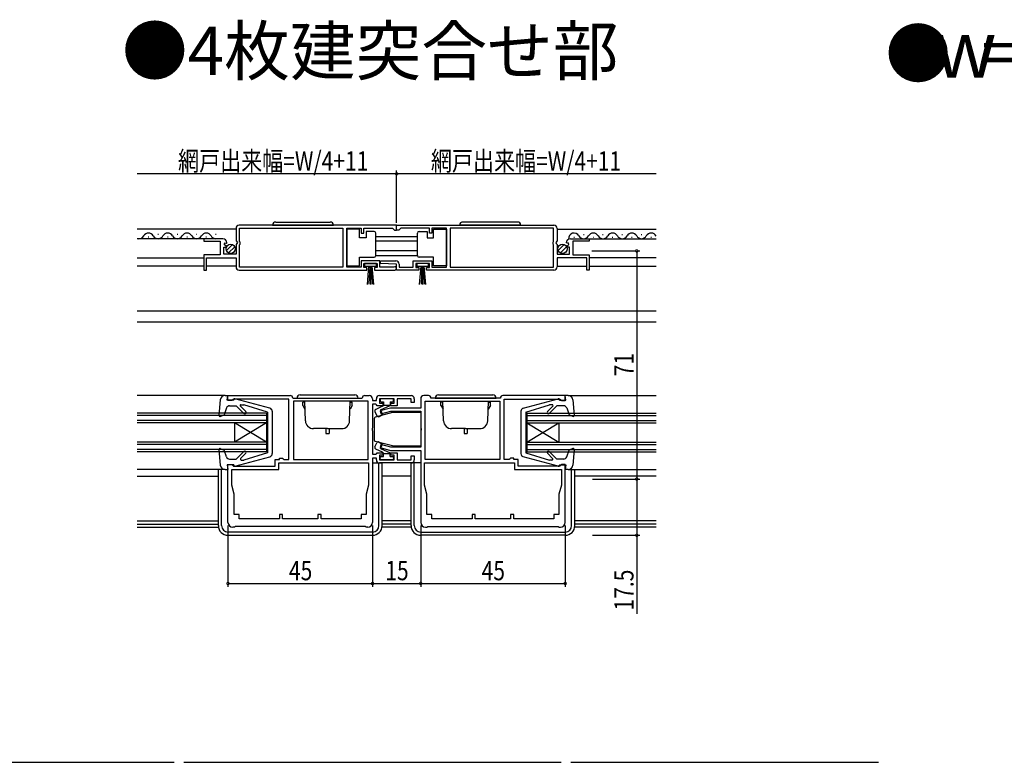
# Model space of a CAD drawing. Extents: x 0 to 990, y 0 to 1604.
# Drawn here: x 378 to 684, y 307 to 538 of the extents above; entities that cross this region are included whole.
import ezdxf

# ---------------------------------------------------------------- set-up
doc = ezdxf.new("R2010")
doc.units = 0
doc.header["$LTSCALE"] = 5
for name, color, linetype in [('USER1', 3, 'CONTINUOUS'), ('YKK_11', 7, 'CONTINUOUS'), ('YKK_12', 2, 'CONTINUOUS'), ('YKK_13', 4, 'CONTINUOUS'), ('YKK_D', 6, 'CONTINUOUS'), ('YSS_K', 3, 'CONTINUOUS')]:
    doc.layers.add(name, color=color, linetype=linetype)
doc.styles.get("Standard").update_dxf_attribs({"font": 'txt', "bigfont": 'BIGFONT'})
doc.styles.add('TEXT-B', font='extslim2.shx', dxfattribs={"width": 0.8, "bigfont": 'extfont2.shx'})

msp = doc.modelspace()

# ---------------------------------------------------------------- linework, layer by layer
at = {"layer": 'YKK_11', "color": 0, "linetype": 'ByBlock', "ltscale": 0.5}
for p, q in [((445.01, 472.72), (445.01, 468.89)), ((495.01, 473.72), (446.01, 473.72)), ((495.01, 473.72), (446.01, 473.72)), ((446.11, 468.62), (446.11, 472.82)), ((446.11, 472.82), (478.31, 472.82)), ((478.31, 472.82), (478.31, 460.62)), ((479.51, 460.62), (479.51, 472.82)), ((479.51, 472.82), (484.01, 472.82)), ((484.01, 472.82), (484.01, 471.22)), ((484.81, 471.22), (484.81, 472.82)), ((484.81, 472.82), (493.71, 472.82)), ((493.71, 472.82), (494.01, 472.52)), ((494.01, 472.52), (494.31, 472.22)), ((494.31, 472.22), (495.01, 472.22)), ((495.01, 472.22), (495.01, 473.72)), ((495.01, 473.72), (544.01, 473.72)), ((495.01, 472.22), (495.01, 473.72)), ((495.01, 473.72), (544.01, 473.72)), ((495.71, 472.22), (495.01, 472.22)), ((496.01, 472.52), (495.71, 472.22)), ((496.31, 472.82), (496.01, 472.52)), ((505.21, 472.82), (496.31, 472.82)), ((505.21, 471.22), (505.21, 472.82)), ((510.51, 472.82), (506.01, 472.82)), ((506.01, 472.82), (506.01, 471.22)), ((510.51, 460.62), (510.51, 472.82)), ((543.91, 472.82), (511.71, 472.82)), ((511.71, 472.82), (511.71, 460.62)), ((543.91, 468.62), (543.91, 472.82)), ((545.01, 472.72), (545.01, 468.89)), ((440.91, 469.52), (435.01, 469.52)), ((435.01, 469.52), (435.01, 468.72)), ((484.01, 471.22), (484.81, 471.22)), ((506.01, 471.22), (505.21, 471.22)), ((549.11, 469.52), (555.01, 469.52)), ((555.01, 469.52), (555.01, 468.72)), ((435.01, 468.72), (440.11, 468.72)), ((440.11, 468.72), (440.11, 464.52)), ((441.21, 464.72), (441.21, 466.92)), ((441.21, 466.92), (441.83, 466.92)), ((441.37, 467.74), (441.64, 468.21)), ((441.93, 467.18), (441.37, 467.74)), ((441.64, 468.21), (441.96, 468.13)), ((441.83, 466.92), (441.93, 467.18)), ((441.96, 468.13), (442.21, 468.34)), ((445.01, 468.89), (445.46, 468.35)), ((445.31, 468.02), (445.01, 467.72)), ((445.01, 467.72), (445.01, 464.72)), ((445.46, 468.35), (445.31, 468.02)), ((446.31, 468.42), (446.11, 468.62)), ((446.11, 467.62), (446.31, 467.82)), ((446.11, 460.62), (446.11, 467.62)), ((446.31, 467.82), (446.31, 468.42)), ((543.71, 468.42), (543.91, 468.62)), ((543.71, 467.82), (543.71, 468.42)), ((543.91, 467.62), (543.71, 467.82)), ((543.91, 460.62), (543.91, 467.62)), ((545.01, 468.89), (544.56, 468.35)), ((544.56, 468.35), (544.71, 468.02)), ((544.71, 468.02), (545.01, 467.72)), ((545.01, 467.72), (545.01, 464.72)), ((548.07, 468.13), (547.81, 468.34)), ((548.38, 468.21), (548.07, 468.13)), ((548.09, 467.18), (548.65, 467.74)), ((548.2, 466.92), (548.09, 467.18)), ((548.81, 466.92), (548.2, 466.92)), ((548.65, 467.74), (548.38, 468.21)), ((548.81, 464.72), (548.81, 466.92)), ((555.01, 468.72), (549.91, 468.72)), ((549.91, 468.72), (549.91, 464.52)), ((440.11, 464.52), (435.01, 464.52)), ((435.01, 464.52), (435.01, 459.72)), ((435.81, 459.72), (435.81, 463.62)), ((435.81, 463.62), (445.01, 463.62)), ((445.01, 464.72), (441.21, 464.72)), ((445.01, 463.62), (445.01, 460.72)), ((545.01, 464.72), (548.81, 464.72)), ((554.21, 463.62), (545.01, 463.62)), ((545.01, 463.62), (545.01, 460.72)), ((549.91, 464.52), (555.01, 464.52)), ((554.21, 459.72), (554.21, 463.62)), ((555.01, 464.52), (555.01, 459.72)), ((478.31, 460.62), (446.11, 460.62)), ((484.01, 460.62), (479.51, 460.62)), ((489.81, 462.62), (484.01, 462.62)), ((484.01, 462.62), (484.01, 460.62)), ((484.81, 460.52), (484.81, 461.82)), ((484.81, 461.82), (489.01, 461.82)), ((485.71, 460.52), (484.81, 460.52)), ((485.71, 459.72), (485.71, 460.52)), ((489.01, 460.52), (488.11, 460.52)), ((488.11, 460.52), (488.11, 459.72)), ((489.01, 461.82), (489.01, 460.52)), ((489.81, 460.62), (489.81, 462.62)), ((493.91, 460.62), (489.81, 460.62)), ((490.01, 461.84), (490.02, 462.62)), ((495.02, 461.62), (490.01, 461.84)), ((490.02, 462.62), (494.82, 462.62)), ((494.1, 460.69), (493.91, 460.62)), ((495.02, 459.72), (495.02, 461.62)), ((495.82, 461.62), (495.82, 460.62)), ((495.82, 460.62), (500.21, 460.62)), ((500.21, 460.62), (500.21, 462.62)), ((500.21, 462.62), (506.01, 462.62)), ((505.21, 461.82), (501.01, 461.82)), ((501.01, 461.82), (501.01, 460.52)), ((501.01, 460.52), (501.91, 460.52)), ((501.91, 460.52), (501.91, 459.72)), ((504.31, 459.72), (504.31, 460.52)), ((504.31, 460.52), (505.21, 460.52)), ((505.21, 460.52), (505.21, 461.82)), ((506.01, 462.62), (506.01, 460.62)), ((506.01, 460.62), (510.51, 460.62)), ((511.71, 460.62), (543.91, 460.62)), ((435.01, 459.72), (435.81, 459.72)), ((446.01, 459.72), (485.71, 459.72)), ((488.11, 459.72), (494.46, 459.72)), ((501.91, 459.72), (495.02, 459.72)), ((544.01, 459.72), (504.31, 459.72)), ((555.01, 459.72), (554.21, 459.72)), ((442.51, 419.22), (442.51, 420.72)), ((442.51, 420.72), (461.91, 420.72)), ((485.11, 420.72), (486.51, 420.72)), ((489.71, 420.72), (499.51, 420.72)), ((504.91, 420.72), (503.51, 420.72)), ((547.51, 420.72), (528.11, 420.72)), ((547.51, 419.22), (547.51, 420.72)), ((443.71, 419.22), (442.51, 419.22)), ((444.01, 419.46), (443.71, 419.22)), ((444.2, 419.62), (444.01, 419.46)), ((461.51, 419.62), (444.2, 419.62)), ((461.51, 400.82), (461.51, 419.62)), ((462.71, 419.92), (484.31, 419.92)), ((486.11, 418.92), (462.91, 418.92)), ((462.91, 418.92), (462.91, 400.82)), ((486.11, 400.82), (486.11, 418.92)), ((487.51, 419.72), (487.51, 419.22)), ((487.51, 419.22), (488.71, 419.22)), ((488.51, 418.02), (487.51, 418.02)), ((487.51, 418.02), (487.51, 410.68)), ((488.71, 417.82), (488.51, 418.02)), ((488.71, 419.22), (488.71, 419.72)), ((489.01, 417.52), (488.71, 417.82)), ((490.71, 417.52), (489.01, 417.52)), ((494.21, 419.72), (489.71, 419.72)), ((489.71, 419.72), (489.71, 418.32)), ((489.71, 418.32), (490.71, 418.32)), ((490.71, 418.32), (490.71, 417.52)), ((493.21, 417.52), (493.21, 418.32)), ((493.21, 418.32), (494.21, 418.32)), ((495.21, 417.52), (493.21, 417.52)), ((494.21, 418.32), (494.21, 419.72)), ((499.51, 419.72), (495.21, 419.72)), ((495.21, 419.72), (495.21, 417.52)), ((499.51, 418.52), (499.51, 419.72)), ((500.51, 418.52), (499.51, 418.52)), ((500.51, 419.72), (500.51, 418.52)), ((502.51, 419.72), (502.51, 416.82)), ((503.91, 400.82), (503.91, 418.92)), ((503.91, 418.92), (527.11, 418.92)), ((527.31, 419.92), (505.71, 419.92)), ((527.11, 418.92), (527.11, 400.82)), ((528.51, 400.82), (528.51, 419.62)), ((528.51, 419.62), (545.82, 419.62)), ((545.82, 419.62), (546.02, 419.46)), ((546.02, 419.46), (546.31, 419.22)), ((546.31, 419.22), (547.51, 419.22)), ((493.12, 416.82), (489.88, 415.95)), ((489.88, 415.95), (490.14, 414.99)), ((490.14, 414.99), (493.25, 415.82)), ((502.51, 416.82), (493.12, 416.82)), ((493.25, 415.82), (502.51, 415.82)), ((502.51, 415.82), (502.51, 410.68)), ((487.51, 410.68), (487.39, 410.5)), ((487.39, 410.5), (487.39, 409.95)), ((487.39, 409.95), (487.51, 409.76)), ((487.51, 409.76), (487.51, 402.42)), ((502.51, 410.68), (502.63, 410.5)), ((502.63, 409.95), (502.51, 409.76)), ((502.51, 409.76), (502.51, 404.62)), ((502.63, 410.5), (502.63, 409.95)), ((490.14, 405.45), (489.88, 404.49)), ((493.25, 404.62), (490.14, 405.45)), ((487.51, 402.42), (488.51, 402.42)), ((488.51, 402.42), (488.71, 402.62)), ((488.71, 402.62), (489.01, 402.92)), ((489.01, 402.92), (490.71, 402.92)), ((490.71, 402.12), (489.71, 402.12)), ((489.71, 402.12), (489.71, 400.72)), ((489.88, 404.49), (493.12, 403.62)), ((490.71, 402.92), (490.71, 402.12)), ((493.12, 403.62), (502.51, 403.62)), ((493.21, 402.12), (493.21, 402.92)), ((493.21, 402.92), (495.21, 402.92)), ((494.21, 402.12), (493.21, 402.12)), ((502.51, 404.62), (493.25, 404.62)), ((494.21, 400.72), (494.21, 402.12)), ((495.21, 402.92), (495.21, 400.72)), ((499.51, 400.72), (499.51, 401.92)), ((499.51, 401.92), (500.51, 401.92)), ((500.51, 401.92), (500.51, 400.72)), ((502.51, 403.62), (502.51, 381.22)), ((442.51, 381.22), (442.51, 399.22)), ((442.51, 399.22), (443.71, 399.22)), ((443.71, 399.22), (444.01, 398.92)), ((444.01, 398.92), (444.21, 398.72)), ((444.21, 398.72), (457.21, 398.72)), ((457.21, 398.72), (457.21, 400.82)), ((457.21, 400.82), (458.51, 400.82)), ((458.31, 399.72), (486.31, 399.72)), ((458.31, 397.72), (458.31, 399.72)), ((458.31, 399.72), (486.31, 399.72)), ((458.51, 400.82), (458.51, 401.22)), ((458.51, 401.22), (459.51, 401.22)), ((459.51, 401.22), (459.71, 401.06)), ((459.71, 401.06), (460, 400.82)), ((460, 400.82), (461.51, 400.82)), ((462.91, 400.82), (486.11, 400.82)), ((462.91, 400.82), (486.11, 400.82)), ((486.31, 399.72), (486.31, 392.82)), ((488.71, 401.22), (487.51, 401.22)), ((487.51, 401.22), (487.51, 381.22)), ((488.71, 400.72), (488.71, 401.22)), ((489.71, 400.72), (494.21, 400.72)), ((499.51, 399.72), (489.71, 399.72)), ((495.21, 400.72), (499.51, 400.72)), ((503.71, 399.72), (531.71, 399.72)), ((503.71, 392.82), (503.71, 399.72)), ((503.71, 399.72), (531.71, 399.72)), ((527.11, 400.82), (503.91, 400.82)), ((527.11, 400.82), (503.91, 400.82)), ((530.02, 400.82), (528.51, 400.82)), ((530.32, 401.06), (530.02, 400.82)), ((530.51, 401.22), (530.32, 401.06)), ((531.51, 401.22), (530.51, 401.22)), ((531.51, 400.82), (531.51, 401.22)), ((532.81, 400.82), (531.51, 400.82)), ((531.71, 399.72), (531.71, 397.72)), ((532.81, 398.72), (532.81, 400.82)), ((545.81, 398.72), (532.81, 398.72)), ((546.01, 398.92), (545.81, 398.72)), ((546.31, 399.22), (546.01, 398.92)), ((547.51, 399.22), (546.31, 399.22)), ((547.51, 381.22), (547.51, 399.22)), ((443.71, 392.78), (443.71, 397.72)), ((443.71, 397.72), (458.31, 397.72)), ((531.71, 397.72), (546.31, 397.72)), ((546.31, 397.72), (546.31, 392.82)), ((444.46, 389.98), (443.71, 392.78)), ((486.31, 392.82), (485.56, 390.02)), ((504.46, 390.02), (503.71, 392.82)), ((546.31, 392.82), (545.56, 390.02)), ((444.46, 383.72), (444.46, 389.98)), ((485.56, 390.02), (485.56, 383.72)), ((504.46, 383.72), (504.46, 390.02)), ((545.56, 390.02), (545.56, 383.72)), ((446.01, 383.72), (444.46, 383.72)), ((446.01, 382.32), (446.01, 383.72)), ((459.51, 383.72), (458.51, 383.72)), ((458.51, 383.72), (458.51, 382.32)), ((459.51, 382.32), (459.51, 383.72)), ((471.51, 383.72), (470.51, 383.72)), ((470.51, 383.72), (470.51, 382.32)), ((471.51, 382.32), (471.51, 383.72)), ((485.56, 383.72), (484.01, 383.72)), ((484.01, 383.72), (484.01, 382.32)), ((506.01, 383.72), (504.46, 383.72)), ((506.01, 382.32), (506.01, 383.72)), ((519.51, 383.72), (518.51, 383.72)), ((518.51, 383.72), (518.51, 382.32)), ((519.51, 382.32), (519.51, 383.72)), ((531.51, 383.72), (530.51, 383.72)), ((530.51, 383.72), (530.51, 382.32)), ((531.51, 382.32), (531.51, 383.72)), ((545.56, 383.72), (544.01, 383.72)), ((544.01, 383.72), (544.01, 382.32)), ((458.51, 382.32), (446.01, 382.32)), ((470.51, 382.32), (459.51, 382.32)), ((484.01, 382.32), (471.51, 382.32)), ((518.51, 382.32), (506.01, 382.32)), ((530.51, 382.32), (519.51, 382.32)), ((544.01, 382.32), (531.51, 382.32)), ((444.51, 379.72), (444.01, 379.72)), ((444.71, 379.92), (444.51, 379.72)), ((485.31, 379.92), (444.71, 379.92)), ((485.51, 379.72), (485.31, 379.92)), ((486.01, 379.72), (485.51, 379.72)), ((504.01, 379.72), (504.51, 379.72)), ((504.51, 379.72), (504.71, 379.92)), ((504.71, 379.92), (545.31, 379.92)), ((545.31, 379.92), (545.51, 379.72)), ((545.51, 379.72), (546.01, 379.72))]:
    msp.add_line(p, q, dxfattribs=at)
for centre, radius, start, end in [((446.01, 472.72), 1, 90, 180), ((544.01, 472.72), 1, 0, 90), ((440.91, 468.22), 1.3, 5.2159, 90), ((549.11, 468.22), 1.3, 90, 174.7841), ((446.01, 460.72), 1, 180, 270), ((494.46, 460.27), 0.55, 270, 130.1194), ((494.82, 461.62), 1, 0, 90), ((544.01, 460.72), 1, 270, 0), ((461.91, 419.92), 0.8, 0.0011, 90), ((485.11, 419.92), 0.8, 90, 179.9978), ((486.51, 419.72), 1, 0, 90), ((489.71, 419.72), 1, 90, 180), ((499.51, 419.72), 1, 360, 90.0009), ((503.51, 419.72), 1, 90, 180), ((504.91, 419.92), 0.8, 0.0126, 90), ((528.11, 419.92), 0.8, 90, 179.9989), ((489.71, 400.72), 1, 180, 270), ((499.51, 400.72), 1, 270, 359.9991), ((444.01, 381.22), 1.5, 180, 270), ((486.01, 381.22), 1.5, 270, 360), ((504.01, 381.22), 1.5, 180, 270), ((546.01, 381.22), 1.5, 270, 360)]:
    msp.add_arc(centre, radius, start, end, dxfattribs=at)
at = {"layer": 'YKK_12', "linetype": 'Continuous', "ltscale": 1.5}
for p, q in [((445.01, 472.52), (414.21, 472.52)), ((544.99, 472.52), (575.81, 472.52)), ((440.91, 469.52), (414.21, 469.52)), ((417.86, 470.02), (417.66, 470.02)), ((420.86, 470.78), (420.66, 470.78)), ((423.86, 470.02), (423.66, 470.02)), ((426.86, 470.78), (426.66, 470.78)), ((429.86, 470.02), (429.66, 470.02)), ((432.86, 470.78), (432.66, 470.78)), ((435.86, 470.02), (435.66, 470.02)), ((438.86, 470.78), (438.66, 470.78)), ((488.51, 470.22), (501.51, 470.22)), ((550.16, 470.02), (550.36, 470.02)), ((553.16, 470.78), (553.36, 470.78)), ((554.61, 469.52), (575.81, 469.52)), ((556.16, 470.02), (556.36, 470.02)), ((559.16, 470.78), (559.36, 470.78)), ((562.16, 470.02), (562.36, 470.02)), ((565.16, 470.78), (565.36, 470.78)), ((568.16, 470.02), (568.36, 470.02)), ((571.16, 470.78), (571.36, 470.78)), ((574.16, 470.02), (574.36, 470.02)), ((501.51, 468.72), (488.51, 468.72)), ((414.21, 463.62), (435.01, 463.62)), ((501.51, 465.72), (488.51, 465.72)), ((488.51, 464.32), (501.51, 464.32)), ((575.81, 463.62), (555.01, 463.62)), ((435.01, 461.02), (414.21, 461.02)), ((445.01, 461.02), (435.81, 461.02)), ((545.01, 461.02), (554.21, 461.02)), ((555.01, 461.02), (575.81, 461.02)), ((575.81, 446.92), (414.21, 446.92)), ((575.81, 443.52), (414.21, 443.52)), ((441.61, 420.72), (414.21, 420.72)), ((548.41, 420.72), (575.81, 420.72)), ((454.51, 415.22), (414.21, 415.22)), ((454.51, 414.52), (414.21, 414.52)), ((454.51, 415.22), (454.51, 403.22)), ((535.51, 415.22), (575.81, 415.22)), ((535.51, 415.22), (535.51, 403.22)), ((535.51, 414.52), (575.81, 414.52)), ((454.51, 412.92), (414.21, 412.92)), ((454.51, 412.22), (414.21, 412.22)), ((444.51, 412.22), (444.51, 406.22)), ((454.51, 406.22), (444.51, 412.22)), ((454.51, 412.22), (444.51, 406.22)), ((535.51, 412.92), (575.81, 412.92)), ((535.51, 406.22), (545.51, 412.22)), ((535.51, 412.22), (545.51, 406.22)), ((535.51, 412.22), (575.81, 412.22)), ((545.51, 412.22), (545.51, 406.22)), ((454.51, 406.22), (414.21, 406.22)), ((454.51, 405.52), (414.21, 405.52)), ((535.51, 406.22), (575.81, 406.22)), ((535.51, 405.52), (575.81, 405.52)), ((454.51, 403.92), (414.21, 403.92)), ((454.51, 403.22), (414.21, 403.22)), ((535.51, 403.92), (575.81, 403.92)), ((535.51, 403.22), (575.81, 403.22)), ((441.61, 397.72), (414.21, 397.72)), ((414.21, 395.62), (439.51, 395.62)), ((499.51, 395.62), (490.51, 395.62)), ((548.41, 397.72), (575.81, 397.72)), ((575.81, 395.62), (550.51, 395.62)), ((414.21, 381.72), (439.51, 381.72)), ((414.21, 380.72), (439.51, 380.72)), ((499.51, 381.72), (490.51, 381.72)), ((499.51, 380.72), (490.51, 380.72)), ((575.81, 381.72), (550.51, 381.72)), ((575.81, 380.72), (550.51, 380.72)), ((414.21, 379.72), (439.51, 379.72)), ((499.64, 379.72), (490.51, 379.72)), ((575.81, 379.72), (550.38, 379.72))]:
    msp.add_line(p, q, dxfattribs=at)
for centre, start, end in [((414.76, 471.24), 251.2337, 330.8094), ((417.76, 469.56), 29.1994, 150.8006), ((420.76, 471.24), 209.1906, 330.8094), ((423.76, 469.56), 29.1994, 150.8006), ((426.76, 471.24), 209.1906, 330.8094), ((429.76, 469.56), 29.1994, 150.8006), ((432.76, 471.24), 209.1906, 330.8094), ((435.76, 469.56), 29.1994, 150.8006), ((438.76, 471.24), 209.1906, 270), ((550.26, 469.56), 29.1994, 185.6409), ((553.26, 471.24), 209.1906, 330.8094), ((556.26, 469.56), 29.1994, 150.8006), ((559.26, 471.24), 209.1906, 330.8094), ((562.26, 469.56), 29.1994, 150.8006), ((565.26, 471.24), 209.1906, 330.8094), ((568.26, 469.56), 29.1994, 150.8006), ((571.26, 471.24), 209.1906, 330.8094), ((574.26, 469.56), 25.3664, 150.8006), ((574.26, 469.56), 29.1994, 29.2059)]:
    msp.add_arc(centre, 1.72, start, end, dxfattribs=at)
at = {"layer": 'YKK_13', "linetype": 'Continuous', "ltscale": 1.5}
for p, q in [((456.36, 473.72), (475.36, 473.72)), ((457.36, 474.72), (474.36, 474.72)), ((483.51, 472.47), (479.51, 472.47)), ((479.51, 472.47), (479.51, 461.07)), ((483.51, 469.77), (483.51, 472.47)), ((506.51, 469.77), (506.51, 472.47)), ((506.51, 472.47), (510.51, 472.47)), ((510.51, 472.47), (510.51, 461.07)), ((533.66, 473.72), (514.66, 473.72)), ((532.66, 474.72), (515.66, 474.72)), ((485.51, 469.77), (483.51, 469.77)), ((485.51, 471.77), (485.51, 469.77)), ((488.01, 471.77), (485.51, 471.77)), ((488.51, 470.77), (488.51, 471.27)), ((488.51, 464.77), (488.51, 470.77)), ((501.51, 470.77), (501.51, 471.27)), ((501.51, 464.77), (501.51, 470.77)), ((502.01, 471.77), (504.51, 471.77)), ((504.51, 471.77), (504.51, 469.77)), ((504.51, 469.77), (506.51, 469.77)), ((442.02, 465.81), (443.92, 467.71)), ((442.7, 465.08), (444.65, 467.03)), ((545.32, 465.81), (547.22, 467.71)), ((546, 465.08), (547.95, 467.03)), ((483.51, 461.07), (483.51, 463.77)), ((483.51, 463.77), (488.01, 463.77)), ((488.51, 464.27), (488.51, 464.77)), ((501.51, 464.27), (501.51, 464.77)), ((506.51, 463.77), (502.01, 463.77)), ((506.51, 461.07), (506.51, 463.77)), ((479.51, 461.07), (483.51, 461.07)), ((488.76, 461.82), (485.06, 461.82)), ((485.06, 461.82), (485.06, 461.02)), ((485.06, 461.02), (488.76, 461.02)), ((485.91, 455.32), (486.41, 461.02)), ((486.66, 461.02), (486.41, 455.33)), ((486.91, 461.02), (486.91, 455.32)), ((487.16, 461.02), (487.41, 455.33)), ((487.91, 455.32), (487.41, 461.02)), ((488.76, 461.02), (488.76, 461.82)), ((504.96, 461.82), (501.26, 461.82)), ((501.26, 461.82), (501.26, 461.02)), ((501.26, 461.02), (504.96, 461.02)), ((502.11, 455.32), (502.61, 461.02)), ((502.86, 461.02), (502.62, 455.33)), ((503.11, 461.02), (503.11, 455.32)), ((503.36, 461.02), (503.61, 455.33)), ((504.11, 455.32), (503.61, 461.02)), ((504.96, 461.02), (504.96, 461.82)), ((510.51, 461.07), (506.51, 461.07)), ((441.61, 420.72), (442.51, 420.72)), ((442.31, 419.32), (442.51, 420.72)), ((442.31, 420.62), (442.31, 420.62)), ((465.01, 420.92), (482.01, 420.92)), ((508.01, 420.92), (525.01, 420.92)), ((548.41, 420.72), (547.51, 420.72)), ((547.72, 419.32), (547.51, 420.72)), ((547.71, 420.62), (547.72, 420.62)), ((440.12, 419.35), (439.7, 414.55)), ((444.31, 419.32), (442.31, 419.32)), ((443, 417.52), (445.11, 417.52)), ((444.31, 419.32), (444.31, 419.42)), ((455.57, 416.77), (444.69, 419.71)), ((447.49, 415.14), (445.11, 417.52)), ((448.06, 415.7), (446.38, 417.4)), ((446.55, 417.82), (447.4, 417.82)), ((454.81, 415.52), (447.4, 417.82)), ((464.01, 419.92), (483.01, 419.92)), ((466.39, 418.62), (465.81, 418.62)), ((465.81, 417.62), (465.81, 418.62)), ((465.81, 417.62), (466.46, 416.5)), ((466.63, 412.83), (466.42, 418.92)), ((480.39, 412.83), (480.6, 418.92)), ((481.21, 417.62), (480.56, 416.5)), ((480.63, 418.62), (481.21, 418.62)), ((481.21, 417.62), (481.21, 418.62)), ((490.64, 417.39), (488.5, 416.4)), ((489.91, 419.42), (489.91, 419.02)), ((490.01, 416.22), (493.01, 417.62)), ((493.71, 419.72), (490.21, 419.72)), ((490.21, 418.72), (490.91, 418.72)), ((490.91, 418.72), (490.91, 417.72)), ((490.91, 417.72), (493.01, 417.72)), ((493.01, 418.72), (493.01, 417.62)), ((493.01, 418.72), (493.71, 418.72)), ((494.01, 419.02), (494.01, 419.42)), ((507.01, 419.92), (526.01, 419.92)), ((509.39, 418.62), (508.81, 418.62)), ((508.81, 417.62), (508.81, 418.62)), ((508.81, 417.62), (509.46, 416.5)), ((509.63, 412.83), (509.42, 418.92)), ((523.39, 412.83), (523.61, 418.92)), ((524.21, 417.62), (523.56, 416.5)), ((523.63, 418.62), (524.21, 418.62)), ((524.21, 417.62), (524.21, 418.62)), ((534.45, 416.77), (545.34, 419.71)), ((535.22, 415.52), (542.62, 417.82)), ((541.96, 415.7), (543.65, 417.4)), ((542.53, 415.14), (544.91, 417.52)), ((543.47, 417.82), (542.62, 417.82)), ((547.03, 417.52), (544.91, 417.52)), ((545.72, 419.32), (545.72, 419.42)), ((545.72, 419.32), (547.72, 419.32)), ((549.91, 419.35), (550.32, 414.55)), ((440.11, 414.24), (441.3, 414.68)), ((442.05, 416.85), (441.3, 414.68)), ((454.81, 415.52), (454.81, 402.92)), ((456.31, 415.81), (456.31, 402.63)), ((488.26, 415.73), (488.87, 414.41)), ((493.71, 415.42), (488.38, 413.99)), ((489.58, 414.19), (490.67, 414.82)), ((490.01, 416.22), (490.67, 414.82)), ((502.51, 415.42), (493.71, 415.42)), ((502.51, 415.42), (502.51, 405.02)), ((533.72, 415.81), (533.72, 402.63)), ((535.22, 415.52), (535.22, 402.92)), ((547.97, 416.85), (548.72, 414.68)), ((549.92, 414.24), (548.72, 414.68)), ((488.01, 413.51), (488.01, 406.93)), ((473.51, 410.42), (469.13, 410.42)), ((473.01, 410.42), (473.01, 408.92)), ((473.01, 408.92), (474.01, 408.92)), ((473.51, 410.42), (477.89, 410.42)), ((474.01, 410.42), (474.01, 408.92)), ((516.51, 410.42), (512.13, 410.42)), ((516.01, 410.42), (516.01, 408.92)), ((516.01, 408.92), (517.01, 408.92)), ((516.51, 410.42), (520.9, 410.42)), ((517.01, 410.42), (517.01, 408.92)), ((488.26, 404.71), (488.87, 406.03)), ((493.71, 405.02), (488.38, 406.45)), ((489.58, 406.25), (490.67, 405.63)), ((490.01, 404.22), (490.67, 405.63)), ((493.71, 405.02), (502.51, 405.02)), ((439.7, 403.89), (440.12, 399.09)), ((440.11, 404.2), (441.3, 403.76)), ((442.05, 401.6), (441.3, 403.76)), ((444.69, 398.73), (455.57, 401.67)), ((447.49, 403.3), (445.11, 400.92)), ((448.06, 402.74), (446.45, 401.13)), ((454.81, 402.92), (447.4, 400.62)), ((490.64, 403.05), (488.5, 404.05)), ((490.01, 404.22), (493.01, 402.83)), ((490.21, 401.72), (490.91, 401.72)), ((490.91, 402.72), (493.01, 402.72)), ((490.91, 401.72), (490.91, 402.72)), ((493.01, 401.72), (493.01, 402.83)), ((493.01, 401.72), (493.71, 401.72)), ((545.34, 398.73), (534.45, 401.67)), ((535.22, 402.92), (542.62, 400.62)), ((541.97, 402.74), (543.57, 401.13)), ((542.53, 403.3), (544.91, 400.92)), ((547.97, 401.6), (548.72, 403.76)), ((549.92, 404.2), (548.72, 403.76)), ((550.32, 403.89), (549.91, 399.09)), ((444.31, 399.12), (442.31, 399.12)), ((442.31, 399.12), (442.51, 397.72)), ((443, 400.92), (445.11, 400.92)), ((444.31, 399.12), (444.31, 399.02)), ((446.66, 400.62), (447.4, 400.62)), ((487.51, 399.72), (490.51, 399.72)), ((489.51, 380.22), (489.51, 399.72)), ((489.91, 401.02), (489.91, 401.42)), ((493.71, 400.72), (490.21, 400.72)), ((490.51, 380.22), (490.51, 399.72)), ((494.01, 401.42), (494.01, 401.02)), ((502.51, 399.72), (499.51, 399.72)), ((499.51, 380.22), (499.51, 399.72)), ((500.51, 380.22), (500.51, 399.72)), ((543.36, 400.62), (542.62, 400.62)), ((547.03, 400.92), (544.91, 400.92)), ((545.72, 399.12), (547.72, 399.12)), ((545.72, 399.12), (545.72, 399.02)), ((547.72, 399.12), (547.51, 397.72)), ((439.51, 380.22), (439.51, 397.72)), ((440.51, 380.22), (440.51, 397.72)), ((441.61, 397.72), (442.51, 397.72)), ((548.41, 397.72), (547.51, 397.72)), ((549.51, 380.22), (549.51, 397.72)), ((550.51, 380.22), (550.51, 397.72)), ((487.51, 378.22), (442.51, 378.22)), ((442.51, 377.22), (487.51, 377.22)), ((502.51, 378.22), (547.51, 378.22)), ((547.51, 377.22), (502.51, 377.22))]:
    msp.add_line(p, q, dxfattribs=at)
at = {"layer": 'YKK_13', "ltscale": 1.5}
for p, q in [((473.51, 419.92), (473.51, 419.87)), ((516.51, 419.92), (516.51, 419.87))]:
    msp.add_line(p, q, dxfattribs=at)
at = {"layer": 'YKK_13', "linetype": 'Continuous', "ltscale": 1.5}
for centre in [(443.36, 466.37), (546.66, 466.37)]:
    msp.add_circle(centre, 1.45, dxfattribs=at)
for centre, radius, start, end in [((457.36, 473.72), 1, 90, 180), ((474.36, 473.72), 1, 0, 90), ((515.66, 473.72), 1, 90, 180), ((532.66, 473.72), 1, 360, 90), ((488.01, 471.27), 0.5, 0, 90), ((502.01, 471.27), 0.5, 90, 180), ((488.01, 464.27), 0.5, 270, 360), ((502.01, 464.27), 0.5, 180, 270), ((441.61, 419.22), 1.5, 90, 175.1024), ((465.01, 419.92), 1, 90, 180), ((482.01, 419.92), 1, 0, 90), ((508.01, 419.92), 1, 90, 180), ((525.01, 419.92), 1, 0, 90), ((548.41, 419.22), 1.5, 4.8976, 90), ((443, 416.52), 1, 90, 160.9853), ((444.61, 419.42), 0.3, 74.893, 180), ((446.55, 417.57), 0.25, 90, 224.8301), ((490.21, 419.42), 0.3, 90, 180), ((490.21, 419.02), 0.3, 180, 270), ((490.43, 417.85), 0.5, 295, 345.3962), ((493.71, 419.42), 0.3, 0, 90), ((493.71, 419.02), 0.3, 270, 0), ((543.47, 417.57), 0.25, 315.1699, 90), ((545.42, 419.42), 0.3, 0, 105.107), ((547.03, 416.52), 1, 19.0147, 90), ((440, 414.53), 0.3, 175.1024, 290), ((447.77, 415.42), 0.4, 225, 44.8301), ((455.31, 415.81), 1, 0, 74.893), ((488.51, 413.51), 0.5, 105, 180), ((488.71, 415.94), 0.5, 115.0001, 205), ((489.33, 414.62), 0.5, 205, 300), ((534.72, 415.81), 1, 105.107, 180), ((542.25, 415.42), 0.4, 135.1699, 315), ((550.02, 414.53), 0.3, 250, 4.8976), ((469.13, 412.92), 2.5, 182, 270), ((477.89, 412.92), 2.5, 270, 358), ((512.13, 412.92), 2.5, 182, 270), ((520.9, 412.92), 2.5, 270, 358), ((488.51, 406.93), 0.5, 180, 255), ((488.71, 404.5), 0.5, 155, 244.9999), ((489.33, 405.82), 0.5, 60, 155), ((440, 403.92), 0.3, 70, 184.8976), ((443, 401.92), 1, 199.0147, 270), ((447.77, 403.02), 0.4, 315, 135), ((455.31, 402.63), 1, 285.1069, 0), ((490.21, 401.42), 0.3, 90, 180), ((490.43, 402.6), 0.5, 14.6038, 65), ((493.71, 401.42), 0.3, 0, 90), ((534.72, 402.63), 1, 180, 254.8931), ((542.25, 403.02), 0.4, 45, 225), ((547.03, 401.92), 1, 270, 340.9853), ((550.02, 403.92), 0.3, 355.1024, 110), ((441.61, 399.22), 1.5, 184.8976, 270), ((444.61, 399.02), 0.3, 180, 285.1069), ((446.66, 400.92), 0.3, 135, 270), ((490.21, 401.02), 0.3, 180, 270), ((493.71, 401.02), 0.3, 270, 0), ((543.36, 400.92), 0.3, 270, 45), ((545.42, 399.02), 0.3, 254.8931, 0), ((548.41, 399.22), 1.5, 270, 355.1024), ((442.51, 380.22), 3, 180, 270), ((442.51, 380.22), 2, 180, 270), ((487.51, 380.22), 3, 270, 0), ((487.51, 380.22), 2, 270, 0), ((502.51, 380.22), 3, 180, 270), ((502.51, 380.22), 2, 180, 270), ((547.51, 380.22), 2, 270, 0), ((547.51, 380.22), 3, 270, 0)]:
    msp.add_arc(centre, radius, start, end, dxfattribs=at)
at = {"layer": 'YKK_D'}
for p, q in [((495.01, 476.67), (495.01, 490.71)), ((495.01, 474.42), (495.01, 490.71)), ((495.01, 489.71), (414.21, 489.71)), ((575.81, 489.71), (495.01, 489.71)), ((555.79, 465.72), (570.78, 465.72)), ((569.78, 465.72), (569.78, 394.72)), ((556, 394.72), (570.78, 394.72)), ((556, 394.72), (570.78, 394.72)), ((569.78, 394.72), (569.78, 377.22)), ((442.51, 380.22), (442.51, 361.23)), ((487.51, 380.22), (487.51, 361.23)), ((487.51, 380.22), (487.51, 361.23)), ((502.51, 380.22), (502.51, 361.23)), ((502.51, 380.22), (502.51, 361.23)), ((547.51, 380.22), (547.51, 361.23)), ((556.05, 377.22), (570.78, 377.22)), ((569.78, 377.22), (569.78, 352.81)), ((442.51, 362.23), (487.51, 362.23)), ((487.51, 362.23), (502.51, 362.23)), ((502.51, 362.23), (547.51, 362.23))]:
    msp.add_line(p, q, dxfattribs=at)
at = {"layer": 'YKK_D', "linetype": 'ByBlock', "const_width": 0.85}
for points in [[(495.12, 489.71, 1), (494.91, 489.71, 1)], [(494.9, 489.71, 1), (495.11, 489.71, 1)], [(569.78, 465.62, 1), (569.78, 465.83, 1)], [(569.78, 394.83, 1), (569.78, 394.62, 1)], [(569.78, 394.62, 1), (569.78, 394.83, 1)], [(569.78, 377.33, 1), (569.78, 377.12, 1)], [(442.62, 362.23, 1), (442.4, 362.23, 1)], [(487.62, 362.23, 1), (487.4, 362.23, 1)], [(487.4, 362.23, 1), (487.62, 362.23, 1)], [(502.4, 362.23, 1), (502.62, 362.23, 1)], [(502.62, 362.23, 1), (502.4, 362.23, 1)], [(547.4, 362.23, 1), (547.62, 362.23, 1)]]:
    msp.add_lwpolyline(points, format="xyb", close=True, dxfattribs=at)
at = {"layer": 'YSS_K'}
for p, q in [((344.99, 306.57), (425.75, 306.57)), ((428.75, 306.57), (546.26, 306.57)), ((549.26, 306.57), (645.02, 306.57))]:
    msp.add_line(p, q, dxfattribs=at)

# ---------------------------------------------------------------- texts
at = {"layer": 'USER1'}
for s, height, p in [('●4枚建突合せ部', 15, (409.49, 520.47)), ('●', 15, (647.16, 519.63)), ('＝256の場合\u3000召合せ部', 15, (675.09, 519.63)), ('w', 18, (662.16, 519.63))]:
    msp.add_text(s, height=height, dxfattribs=at).set_placement(p)
at = {"layer": 'YKK_D', "style": 'TEXT-B', "width": 0.8}
for s, p in [('網戸出来幅=W/4+11', (426.97, 490.71)), ('網戸出来幅=W/4+11', (505.7, 490.71)), ('45', (461.49, 363.23)), ('15', (491.49, 363.23)), ('45', (521.49, 363.23))]:
    msp.add_text(s, height=6, dxfattribs=at).set_placement(p)
for s, p in [('71', (568.78, 426.7)), ('17.5', (568.78, 353.81))]:
    msp.add_text(s, height=6, rotation=90, dxfattribs=at).set_placement(p)

doc.saveas('drawing.dxf')
